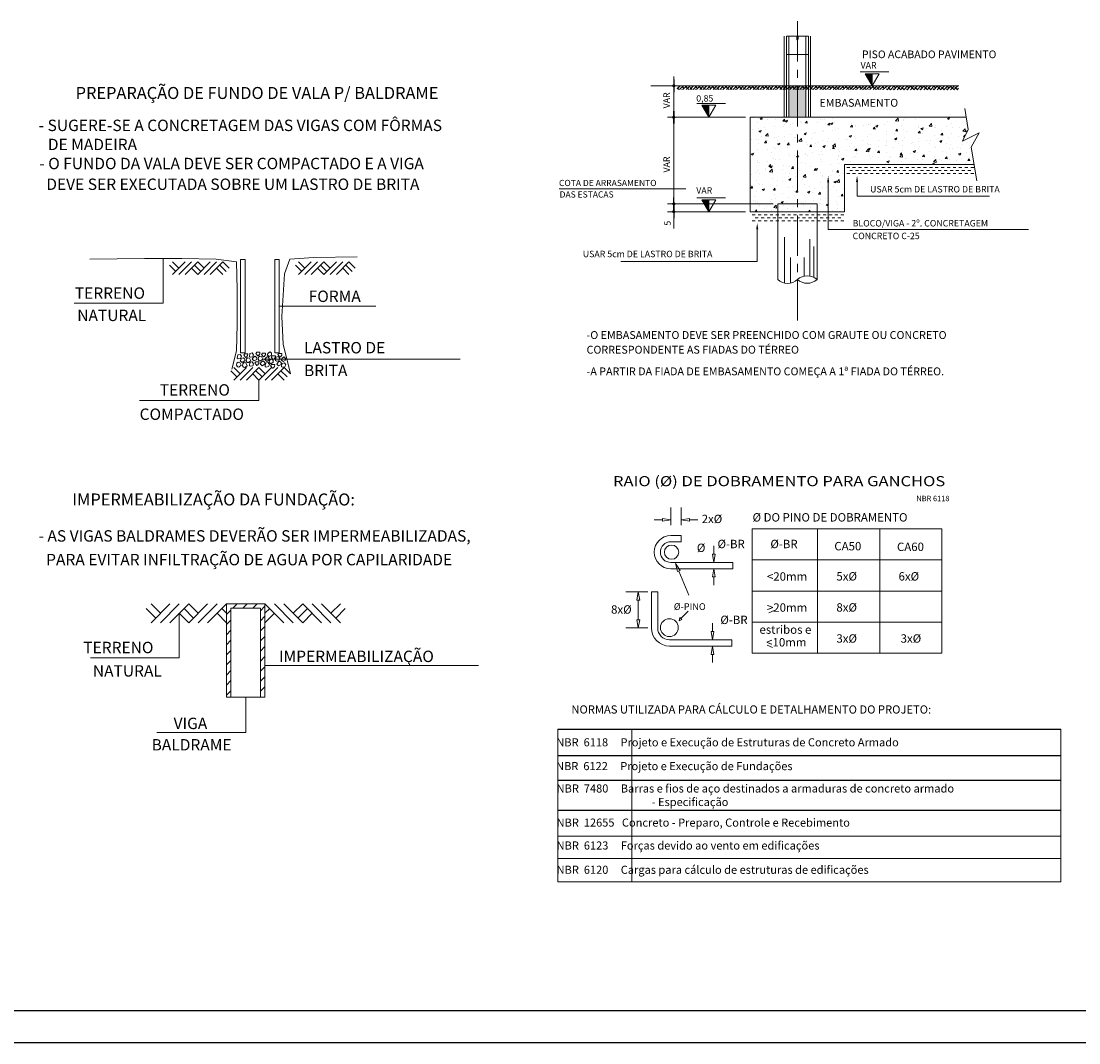
# Model space of a CAD drawing. Units: millimetres. Extents: x 0 to 84.1, y 0 to 59.4.
# Drawn here: x 28.6 to 61.3, y 0 to 31.6 of the extents above; entities that cross this region are included whole.
import ezdxf
from ezdxf.enums import TextEntityAlignment as Align

# ---------------------------------------------------------------- set-up
doc = ezdxf.new("R2010")
doc.units = ezdxf.units.MM
for name, pattern in [('CENTER', [2, 1.25, -0.25, 0.25, -0.25]), ('CONTINUO', [0]), ('CYPELINEA', [0]), ('Dashed', [0.75, 0.5, -0.25]), ('HIDDEN2', [4.7625, 3.175, -1.5875])]:
    doc.linetypes.add(name, pattern=pattern)
for name, color, linetype in [('1838 - 01_DET_ALV LAJE', 6, 'Dashed'), ('3_TEXTO', 3, 'Continuous'), ('8', 4, 'Continuous'), ('CATXT1', 4, 'CYPELINEA'), ('CIRCEX', 2, 'Continuous'), ('COTA', 1, 'CONTINUO'), ('COTA-VIG', 7, 'Continuous'), ('EIXO', 8, 'Continuous'), ('ESTACA-DETALHE', 7, 'Continuous'), ('F-AUX', 2, 'Continuous'), ('HACH', 8, 'Continuous'), ('NOTAS', 4, 'Continuous'), ('Simbologia', 2, 'Continuous'), ('TEXTO', 2, 'Continuous'), ('VHW_cota', 1, 'Continuous')]:
    doc.layers.add(name, color=color, linetype=linetype)
doc.layers.add('Cotas', color=7, linetype='Continuous', lineweight=5)
doc.layers.add('LC-Cotas', color=10, linetype='Continuous', lineweight=5)
doc.styles.add('Arial', font='arial.ttf')
doc.styles.add('ROMAND', font='romand')
doc.styles.add('ROMANS', font='romans.shx', dxfattribs={"width": 1.5, "oblique": 15})
doc.styles.add('STYLE8', font='Sasb____.pfb', dxfattribs={"width": 1.2})
pattern_1 = [(0, (0, 0), (0, 6.985), [5.08, -1.905]), (90, (0, 0), (-6.985, 4e-16), [5.08, -1.905])]
pattern_2 = [(50, (230.96067, -104.4257), (0.6971769, -0.0609951), [0.0729, -0.8019]), (355, (230.9607, -104.4257), (-0.1348663, 0.7311308), [0.05832, -0.64152]), (100.4514, (231.01877, -104.4308), (0.5623111, 0.6701352), [0.0619555, -0.6815101]), (46.1842, (230.9607, -104.2313), (1.0373583, -0.1608845), [0.10935, -1.20285]), (96.6356, (231.0471, -104.2447), (0.908492, 0.9468426), [0.092933, -1.022265]), (351.1842, (230.9607, -104.2313), (0.9084914, 0.9468433), [0.08748, -0.96228]), (21, (231.05787, -104.2799), (0.5801937, -0.3913456), [0.0729, -0.8019]), (326, (231.0579, -104.2799), (0.2365025, 0.7048458), [0.05832, -0.64152]), (71.4514, (231.1062, -104.3125), (0.8166964, 0.3134996), [0.0619555, -0.6815101]), (37.5, (230.96067, -104.4257), (0.01181938, 0.32357283), [0, -0.633744, 0, -0.65124, 0, -0.64395]), (7.5, (230.96067, -104.4257), (0.2557036, 0.3833682), [0, -0.371304, 0, -0.619164, 0, -0.24543]), (327.5, (230.7439, -104.4257), (0.5188754, -0.02192334), [0, -0.243, 0, -0.75816, 0, -1.00602]), (317.5, (230.6467, -104.4257), (0.566857, 0.097302), [0, -0.3159, 0, -0.503496, 0, -0.71442])]

# ---------------------------------------------------------------- blocks, each defined once
blk = doc.blocks.new('COTA')
blk.add_line((2, 0), (-2, 0))
at = {"const_width": 0.5}
blk.add_lwpolyline([(-0.25, 0, 1), (0.25, 0, 1)], format="xyb", close=True, dxfattribs=at)

msp = doc.modelspace()

# ---------------------------------------------------------------- hatches: boundary and pattern name
at = {"layer": '1838 - 01_DET_ALV LAJE'}
h = msp.add_hatch(dxfattribs=at)
h.set_pattern_fill('ANGLE', color=43)
h.set_pattern_definition(pattern_1)
h.paths.add_polyline_path([(32.9636, 29.8694), (32.4136, 29.8694), (32.4136, 28.9094), (32.5636, 28.9094), (32.5636, 29.0494), (32.9636, 29.0494), (32.9636, 29.0694, -0.4142136), (32.7136, 29.3194, -0.4142136), (32.9636, 29.5694)])
h.paths.add_polyline_path([(33.5136, 29.8694), (32.9636, 29.8694), (32.9636, 29.5694, -0.4142136), (33.2136, 29.3194, -0.4142136), (32.9636, 29.0694), (32.9636, 29.0494), (33.3636, 29.0494), (33.3636, 28.9094), (33.5136, 28.9094)])
h.paths.add_polyline_path([(33.5136, 28.9094), (33.3636, 28.9094), (33.3636, 28.7694), (33.5136, 28.7694)])
h.paths.add_polyline_path([(32.5636, 28.9094), (32.4136, 28.9094), (32.4136, 28.7694), (32.5636, 28.7694)])
h = msp.add_hatch(dxfattribs=at)
h.set_pattern_fill('ANGLE', color=43)
h.set_pattern_definition(pattern_1)
h.paths.add_polyline_path([(33.5136, 29.8694), (32.9636, 29.8694), (32.9636, 29.5694, -0.4142136), (33.2136, 29.3194, -0.4142136), (32.9636, 29.0694), (32.9636, 29.0494), (33.3636, 29.0494), (33.3636, 28.9094), (33.5136, 28.9094)])
h.paths.add_polyline_path([(32.9636, 29.8694), (32.4136, 29.8694), (32.4136, 28.9094), (32.5636, 28.9094), (32.5636, 29.0494), (32.9636, 29.0494), (32.9636, 29.0694, -0.4142136), (32.7136, 29.3194, -0.4142136), (32.9636, 29.5694)])
h.paths.add_polyline_path([(32.5636, 28.9094), (32.4136, 28.9094), (32.4136, 28.7694), (32.5636, 28.7694)])
h.paths.add_polyline_path([(33.5136, 28.9094), (33.3636, 28.9094), (33.3636, 28.7694), (33.5136, 28.7694)])
h = msp.add_hatch(dxfattribs=at)
h.set_pattern_fill('ANGLE', color=43)
h.set_pattern_definition(pattern_1)
h.paths.add_polyline_path([(43.2136, 29.8694), (42.6636, 29.8694), (42.6636, 29.5694, -0.4142136), (42.9136, 29.3194, -0.4142136), (42.6636, 29.0694), (42.6636, 29.0494), (42.9636, 29.0494), (42.9636, 28.9094), (43.2136, 28.9094)])
h.paths.add_polyline_path([(42.6636, 29.8694), (42.1136, 29.8694), (42.1136, 28.9094), (42.3636, 28.9094), (42.3636, 29.0494), (42.6636, 29.0494), (42.6636, 29.0694, -0.4142136), (42.4136, 29.3194, -0.4142136), (42.6636, 29.5694)])
h.paths.add_polyline_path([(42.3636, 28.9094), (42.1136, 28.9094), (42.1136, 28.7694), (42.3636, 28.7694)])
h.paths.add_polyline_path([(43.2136, 28.9094), (42.9636, 28.9094), (42.9636, 28.7694), (43.2136, 28.7694)])
h = msp.add_hatch(dxfattribs=at)
h.set_pattern_fill('ANGLE', color=43)
h.set_pattern_definition(pattern_1)
h.paths.add_polyline_path([(43.2136, 29.8694), (42.6636, 29.8694), (42.6636, 29.5694, -0.4142136), (42.9136, 29.3194, -0.4142136), (42.6636, 29.0694), (42.6636, 29.0494), (42.9636, 29.0494), (42.9636, 28.9094), (43.2136, 28.9094)])
h.paths.add_polyline_path([(42.6636, 29.8694), (42.1136, 29.8694), (42.1136, 28.9094), (42.3636, 28.9094), (42.3636, 29.0494), (42.6636, 29.0494), (42.6636, 29.0694, -0.4142136), (42.4136, 29.3194, -0.4142136), (42.6636, 29.5694)])
h.paths.add_polyline_path([(42.3636, 28.9094), (42.1136, 28.9094), (42.1136, 28.7694), (42.3636, 28.7694)])
h.paths.add_polyline_path([(43.2136, 28.9094), (42.9636, 28.9094), (42.9636, 28.7694), (43.2136, 28.7694)])
at = {"layer": 'COTA-VIG', "lineweight": 5}
h = msp.add_hatch(dxfattribs=at)
h.set_pattern_fill('ANSI31', color=253, scale=1.760616, style=0)
h.set_pattern_definition([(45, (-253.01557, 17.5316), (-0.15561794, 0.15561794), [])])
h.paths.add_polyline_path([(36.1223, 13.5587), (34.9326, 13.5587), (34.9326, 10.6758), (35.0699, 10.6758), (35.0699, 13.4214), (35.9851, 13.4214), (35.9851, 10.6758), (36.1223, 10.6758)])
at = {"layer": 'ESTACA-DETALHE', "lineweight": 5}
for points in [[(54.8718, 29.93), (54.658, 29.93), (54.8718, 29.5598)], [(49.8263, 28.958), (49.6125, 28.958), (49.8263, 28.5878)], [(49.8263, 26.042), (49.6125, 26.042), (49.8263, 25.6718)]]:
    msp.add_hatch(color=1, dxfattribs=at).paths.add_polyline_path(points)
at = {"layer": 'HACH', "lineweight": 5}
h = msp.add_hatch(dxfattribs=at)
h.set_pattern_fill('ANSI38', color=256, scale=0.5832, style=0)
h.set_pattern_definition([(45, (12.67586, 18.656316), (-0.05154808, 0.05154808), []), (135, (12.67586, 18.656316), (-0.15464425, 0.05154808), [0.18225, -0.10935])])
h.paths.add_polyline_path([(48.8502, 29.5598), (55.3139, 29.5598), (55.3139, 29.4432), (48.8502, 29.4432)])
h = msp.add_hatch(dxfattribs=at)
h.set_pattern_fill('ANSI38', color=256, scale=0.5832, style=0)
h.set_pattern_definition([(45, (230.96067, -104.42569), (-0.051548084, 0.051548084), []), (135, (230.96067, -104.42569), (-0.154644253, 0.051548084), [0.18225, -0.10935])])
h.paths.add_polyline_path([(55.3169, 29.5598), (55.3169, 29.4407), (57.5418, 29.4407), (57.5418, 29.5598)])
h = msp.add_hatch(dxfattribs=at)
h.set_pattern_fill('AR-CONC', color=256, scale=0.0972, style=0)
h.set_pattern_definition(pattern_2)
h.paths.add_polyline_path([(54.0225, 28.5878), (52.5645, 28.5878), (52.5645, 25.9148), (53.172, 25.9148), (53.172, 25.6718), (54.0225, 25.6718), (54.0225, 27.1298), (58.021, 27.1298), (57.9313, 27.6696), (58.1769, 28.1106), (57.6605, 27.853), (57.8409, 28.2132), (57.7786, 28.5878)])
h.paths.add_polyline_path([(51.1065, 25.6718), (51.957, 25.6718), (51.957, 25.9148), (52.5645, 25.9148), (52.5645, 28.5878), (51.1065, 28.5878)])
h = msp.add_hatch(dxfattribs=at)
h.set_pattern_fill('AR-CONC', color=256, scale=0.0972, style=0)
h.set_pattern_definition(pattern_2)
h.paths.add_polyline_path([(53.172, 25.6718), (53.172, 25.9148), (52.5645, 25.9148), (52.5645, 25.6718)])
h.paths.add_polyline_path([(51.957, 25.9148), (51.957, 25.6718), (52.5645, 25.6718), (52.5645, 25.9148)])
at = {"layer": 'LC-Cotas', "lineweight": 5, "true_color": 0x707070}
h = msp.add_hatch(dxfattribs=at)
h.set_pattern_fill('AR-SAND', color=8, scale=0.000324)
h.set_pattern_definition([(37.5, (-6281.82114, -1571.088872), (-0.00051841014, 0.01585698889), [0, -0.012508992, 0, -0.01399032, 0, -0.0133731]), (7.5, (-6281.82114, -1571.088872), (0.014564554374, 0.02322513326), [0, -0.006748272, 0, -0.011274552, 0, -0.00432054]), (327.5, (-6281.831263, -1571.088872), (0.025628152796, 4.6564784e-05), [0, -0.0041148, 0, -0.01481328, 0, -0.01933956]), (317.5, (-6281.831263, -1571.088872), (0.02473922906, 0.00722291007), [0, -0.0020574, 0, -0.009710928, 0, -0.01110996])])
h.paths.add_polyline_path([(52.5645, 29.5598), (52.3021, 29.5598), (52.3021, 28.5878), (52.5645, 28.5878)])
h.paths.add_polyline_path([(52.8269, 29.5598), (52.5645, 29.5598), (52.5645, 28.5878), (52.8269, 28.5878)])

# ---------------------------------------------------------------- linework, layer by layer
at = {"lineweight": 5}
for p, q in [((52.1563, 31.0984), (52.1563, 28.5878)), ((52.9727, 31.0984), (52.9727, 28.5878)), ((51.957, 25.6718), (51.957, 23.5775)), ((53.172, 25.6718), (53.172, 23.5775))]:
    msp.add_line(p, q, dxfattribs=at)
at = {"color": 8, "lineweight": 5}
for p, q in [((52.2243, 31.0984), (52.5454, 31.0984)), ((52.5454, 31.0984), (52.5454, 30.9829)), ((52.5908, 31.0984), (52.9047, 31.0984)), ((52.5908, 30.9961), (52.5908, 31.0984)), ((52.5454, 30.9829), (52.5908, 30.9961)), ((54.0868, 27.033), (54.1779, 27.033)), ((54.0868, 26.8507), (54.1779, 26.8507)), ((54.1779, 26.9418), (54.269, 26.9418)), ((54.269, 27.033), (54.3602, 27.033)), ((54.269, 26.8507), (54.3602, 26.8507)), ((54.3602, 26.9418), (54.4513, 26.9418)), ((54.4513, 27.033), (54.5424, 27.033)), ((54.4513, 26.8507), (54.5424, 26.8507)), ((54.5424, 26.9418), (54.6335, 26.9418)), ((54.6335, 27.033), (54.7247, 27.033)), ((54.6335, 26.8507), (54.7247, 26.8507)), ((54.7247, 26.9418), (54.8158, 26.9418)), ((54.8158, 27.033), (54.9069, 27.033)), ((54.8158, 26.8507), (54.9069, 26.8507)), ((54.9069, 26.9418), (54.998, 26.9418)), ((54.998, 27.033), (55.0892, 27.033)), ((54.998, 26.8507), (55.0892, 26.8507)), ((55.0892, 26.9418), (55.1803, 26.9418)), ((55.1803, 27.033), (55.2714, 27.033)), ((55.1803, 26.8507), (55.2714, 26.8507)), ((55.2714, 26.9418), (55.3625, 26.9418)), ((55.3625, 27.033), (55.4537, 27.033)), ((55.3625, 26.8507), (55.4537, 26.8507)), ((55.4758, 26.9418), (55.5466, 26.9418)), ((55.5466, 27.033), (55.6377, 27.033)), ((55.5466, 26.8507), (55.6377, 26.8507)), ((55.6377, 26.9418), (55.7288, 26.9418)), ((55.7288, 27.033), (55.82, 27.033)), ((55.7288, 26.8507), (55.82, 26.8507)), ((55.82, 26.9418), (55.9111, 26.9418)), ((55.9111, 27.033), (56.0022, 27.033)), ((55.9111, 26.8507), (56.0022, 26.8507)), ((56.0022, 26.9418), (56.0933, 26.9418)), ((56.0933, 27.033), (56.1845, 27.033)), ((56.0933, 26.8507), (56.1845, 26.8507)), ((56.1845, 26.9418), (56.2756, 26.9418)), ((56.2756, 27.033), (56.3667, 27.033)), ((56.2756, 26.8507), (56.3667, 26.8507)), ((56.3667, 26.9418), (56.4578, 26.9418)), ((56.4578, 27.033), (56.549, 27.033)), ((56.4578, 26.8507), (56.549, 26.8507)), ((56.549, 26.9418), (56.6401, 26.9418)), ((56.6401, 27.033), (56.7312, 27.033)), ((56.6401, 26.8507), (56.7312, 26.8507)), ((56.7312, 26.9418), (56.8223, 26.9418)), ((56.8223, 27.033), (56.9135, 27.033)), ((56.8223, 26.8507), (56.9135, 26.8507)), ((56.9135, 26.9418), (57.0046, 26.9418)), ((57.0046, 27.033), (57.0957, 27.033)), ((57.0046, 26.8507), (57.0957, 26.8507)), ((57.0957, 26.9418), (57.1868, 26.9418)), ((57.1868, 27.033), (57.278, 27.033)), ((57.1868, 26.8507), (57.278, 26.8507)), ((57.278, 26.9418), (57.3691, 26.9418)), ((57.3691, 27.033), (57.4602, 27.033)), ((57.3691, 26.8507), (57.4602, 26.8507)), ((57.4602, 26.9418), (57.5513, 26.9418)), ((57.5513, 27.033), (57.6425, 27.033)), ((57.5513, 26.8507), (57.6425, 26.8507)), ((57.6425, 26.9418), (57.7336, 26.9418)), ((57.7336, 27.033), (57.8247, 27.033)), ((57.7336, 26.8507), (57.8247, 26.8507)), ((57.8247, 26.9418), (57.9158, 26.9418)), ((57.9158, 27.033), (58.007, 27.033)), ((57.9158, 26.8507), (58.007, 26.8507)), ((51.1708, 25.575), (51.2619, 25.575)), ((51.2619, 25.4838), (51.353, 25.4838)), ((51.353, 25.575), (51.4442, 25.575)), ((51.4442, 25.4838), (51.5353, 25.4838)), ((51.5353, 25.575), (51.6264, 25.575)), ((51.6264, 25.4838), (51.7175, 25.4838)), ((51.7175, 25.575), (51.8087, 25.575)), ((51.8087, 25.4838), (51.8998, 25.4838)), ((51.8998, 25.575), (51.9909, 25.575)), ((51.9909, 25.4838), (52.082, 25.4838)), ((52.082, 25.575), (52.1732, 25.575)), ((52.1732, 25.4838), (52.2643, 25.4838)), ((52.2643, 25.575), (52.3554, 25.575)), ((52.3554, 25.4838), (52.4465, 25.4838)), ((52.4465, 25.575), (52.5377, 25.575)), ((52.5598, 25.4838), (52.6306, 25.4838)), ((52.6306, 25.575), (52.7217, 25.575)), ((52.7217, 25.4838), (52.8128, 25.4838)), ((52.8128, 25.575), (52.904, 25.575)), ((52.904, 25.4838), (52.9951, 25.4838)), ((52.9951, 25.575), (53.0862, 25.575)), ((53.0862, 25.4838), (53.1773, 25.4838)), ((53.1773, 25.575), (53.2685, 25.575)), ((53.2685, 25.4838), (53.3596, 25.4838)), ((53.3596, 25.575), (53.4507, 25.575)), ((53.4507, 25.4838), (53.5418, 25.4838)), ((53.5418, 25.575), (53.633, 25.575)), ((53.633, 25.4838), (53.7241, 25.4838)), ((53.7241, 25.575), (53.8152, 25.575)), ((53.8152, 25.4838), (53.9063, 25.4838)), ((53.9063, 25.575), (53.9975, 25.575)), ((51.1708, 25.3927), (51.2619, 25.3927)), ((51.353, 25.3927), (51.4442, 25.3927)), ((51.5353, 25.3927), (51.6264, 25.3927)), ((51.7175, 25.3927), (51.8087, 25.3927)), ((51.8998, 25.3927), (51.9909, 25.3927)), ((52.082, 25.3927), (52.1732, 25.3927)), ((52.2643, 25.3927), (52.3554, 25.3927)), ((52.4465, 25.3927), (52.5377, 25.3927)), ((52.6306, 25.3927), (52.7217, 25.3927)), ((52.8128, 25.3927), (52.904, 25.3927)), ((52.9951, 25.3927), (53.0862, 25.3927)), ((53.1773, 25.3927), (53.2685, 25.3927)), ((53.3596, 25.3927), (53.4507, 25.3927)), ((53.5418, 25.3927), (53.633, 25.3927)), ((53.7241, 25.3927), (53.8152, 25.3927)), ((53.9063, 25.3927), (53.9975, 25.3927)), ((52.1629, 23.4672), (52.1629, 24.8846)), ((52.9484, 24.8218), (52.9484, 23.686)), ((53.0741, 23.6441), (53.0741, 24.6021)), ((52.3514, 24.2568), (52.3514, 23.4656)), ((52.7764, 24.2568), (52.7764, 23.6838))]:
    msp.add_line(p, q, dxfattribs=at)
at = {"color": 1, "lineweight": 5}
msp.add_line((57.5483, 29.5598), (48.0392, 29.5598), dxfattribs=at)
at = {"color": 0, "lineweight": 5}
for p, q in [((51.1065, 25.6718), (51.1065, 28.5878)), ((54.0225, 28.5878), (51.1065, 28.5878)), ((54.0225, 25.6718), (54.0225, 27.1298)), ((54.0225, 25.6718), (51.1065, 25.6718))]:
    msp.add_line(p, q, dxfattribs=at)
at = {"linetype": 'HIDDEN2', "lineweight": 5}
for p, q in [((51.957, 25.6718), (51.957, 25.9148)), ((53.172, 25.9148), (51.957, 25.9148)), ((53.172, 25.6718), (53.172, 25.9148))]:
    msp.add_line(p, q, dxfattribs=at)
at = {"lineweight": 5}
for centre, radius, start, end in [((52.2608, 23.897), 0.4408, 226.44795, 313.55205), ((52.8683, 23.2361), 0.457, 48.33939, 131.66061), ((52.8683, 23.9189), 0.457, 228.33939, 311.66061)]:
    msp.add_arc(centre, radius, start, end, dxfattribs=at)
at = {"layer": '3_TEXTO', "lineweight": 5}
for p, q in [((51.8455, 13.3553), (51.6791, 13.281)), ((51.7934, 12.2083), (51.6249, 12.2835))]:
    msp.add_line(p, q, dxfattribs=at)
at = {"layer": '8', "linetype": 'Continuous'}
msp.add_line((2.5, 1), (83.1, 1), dxfattribs=at)
at = {"layer": 'CIRCEX', "color": 3}
for p, q in [((45.1629, 9.684), (60.6996, 9.684)), ((45.1618, 8.8786), (60.6985, 8.8786)), ((45.1629, 8.114), (60.6996, 8.114)), ((45.1629, 7.1828), (60.6996, 7.1828))]:
    msp.add_line(p, q, dxfattribs=at)
at = {"layer": 'CIRCEX', "color": 3, "lineweight": 5}
for p, q in [((45.1629, 4.9781), (45.1629, 9.684)), ((47.4518, 4.9781), (47.4518, 9.684)), ((60.6996, 4.9781), (60.6996, 9.684)), ((45.1629, 6.3788), (60.6996, 6.3788)), ((45.1629, 5.6982), (60.6996, 5.6982)), ((45.1629, 4.9781), (60.6996, 4.9781))]:
    msp.add_line(p, q, dxfattribs=at)
at = {"layer": 'COTA', "lineweight": 5}
for p, q in [((48.7459, 28.685), (48.7459, 29.8514)), ((48.7722, 29.5598), (49.0032, 29.5598)), ((50.9607, 28.5878), (48.5515, 28.5878)), ((50.9607, 28.5878), (48.5515, 28.5878)), ((48.7459, 26.012), (48.7459, 28.4906)), ((51.8112, 25.9148), (48.5515, 25.9148)), ((51.4224, 25.9148), (48.5515, 25.9148)), ((48.7459, 26.012), (48.7459, 26.1092)), ((50.9607, 25.6718), (48.5515, 25.6718)), ((48.7459, 25.5746), (48.7459, 25.1534))]:
    msp.add_line(p, q, dxfattribs=at)
at = {"layer": 'COTA-VIG', "color": 3, "lineweight": 5}
for p, q in [((30.7156, 24.2014), (32.4012, 24.2218)), ((32.4012, 24.2218), (33.5588, 24.2218)), ((33.5588, 24.2218), (34.6147, 24.2014)), ((34.6147, 24.2014), (35.2442, 24.1203)), ((36.7268, 23.7547), (36.8893, 24.2014)), ((36.8893, 24.2014), (37.6203, 24.2624)), ((37.6203, 24.2624), (38.9661, 24.2779)), ((35.2442, 24.1203), (35.2646, 23.2673)), ((36.6454, 22.4346), (36.7268, 23.7547)), ((35.2646, 23.2673), (35.2646, 22.191)), ((36.6862, 21.5817), (36.6454, 22.4346)), ((35.2646, 22.191), (35.2442, 21.3786)), ((36.9082, 20.6634), (36.6862, 21.5817)), ((35.2442, 21.3786), (35.1021, 20.81))]:
    msp.add_line(p, q, dxfattribs=at)
at = {"layer": 'COTA-VIG', "color": 2, "lineweight": 5}
for p, q in [((35.3715, 24.1918), (35.5088, 24.1918)), ((35.3715, 21.3089), (35.3715, 24.1918)), ((35.5088, 24.1918), (35.5088, 21.3089)), ((36.5613, 24.1918), (36.424, 24.1918)), ((36.424, 24.1918), (36.424, 21.3089)), ((36.5613, 21.3089), (36.5613, 24.1918)), ((35.5088, 21.3089), (35.3715, 21.3089)), ((36.424, 21.3089), (36.5613, 21.3089)), ((34.9326, 10.6758), (34.9326, 13.5587)), ((34.9326, 13.5587), (36.1223, 13.5587)), ((36.1223, 13.5587), (36.1223, 10.6758)), ((34.9326, 10.6758), (35.0699, 10.6758)), ((35.9851, 10.6758), (36.1223, 10.6758))]:
    msp.add_line(p, q, dxfattribs=at)
at = {"layer": 'COTA-VIG', "color": 8, "lineweight": 5}
for p, q in [((33.1729, 24.022), (33.367, 23.8279)), ((33.6582, 24.1191), (33.27, 23.7308)), ((33.27, 24.1191), (33.4641, 23.925)), ((33.8523, 24.1191), (33.4641, 23.7308)), ((34.0465, 24.1191), (33.6582, 23.7308)), ((33.8523, 23.925), (34.0465, 23.7308)), ((33.9494, 24.022), (34.1435, 23.8279)), ((34.0465, 24.1191), (34.2406, 23.925)), ((34.4347, 24.1191), (34.0465, 23.7308)), ((34.629, 24.1191), (34.2406, 23.7308)), ((34.8231, 24.1191), (34.4347, 23.7308)), ((34.629, 23.925), (34.8231, 23.7308)), ((34.7261, 24.022), (34.9202, 23.8279)), ((34.8231, 24.1191), (35.0173, 23.925)), ((37.0653, 24.022), (37.2594, 23.8279)), ((37.1623, 24.1191), (37.3565, 23.925)), ((37.5506, 24.1191), (37.1623, 23.7308)), ((37.7447, 24.1191), (37.3565, 23.7308)), ((37.9388, 24.1191), (37.5506, 23.7308)), ((37.7447, 23.925), (37.9388, 23.7308)), ((37.8418, 24.022), (38.0359, 23.8279)), ((38.3271, 24.1191), (37.9388, 23.7308)), ((37.9388, 24.1191), (38.133, 23.925)), ((38.5214, 24.1191), (38.133, 23.7308)), ((38.7155, 24.1191), (38.3271, 23.7308)), ((38.5214, 23.925), (38.7155, 23.7308)), ((38.6184, 24.022), (38.8126, 23.8279)), ((38.7155, 24.1191), (38.9096, 23.925)), ((35.2671, 21.1451), (35.2791, 21.2472)), ((35.2791, 21.2472), (35.3574, 21.2654)), ((35.3574, 21.2654), (35.3994, 21.2052)), ((35.4957, 21.2835), (35.4657, 21.2472)), ((35.4657, 21.2472), (35.5258, 21.1691)), ((35.5499, 21.2835), (35.4957, 21.2835)), ((35.5921, 21.2835), (35.5499, 21.2835)), ((35.586, 21.2292), (35.5921, 21.2835)), ((35.6403, 21.193), (35.6523, 21.2953)), ((35.6523, 21.2953), (35.7306, 21.3135)), ((35.7306, 21.3135), (35.7726, 21.2531)), ((35.7726, 21.2531), (35.7426, 21.187)), ((35.869, 21.3314), (35.8389, 21.2953)), ((35.8389, 21.2953), (35.899, 21.2172)), ((35.9231, 21.3314), (35.869, 21.3314)), ((35.9653, 21.3314), (35.9231, 21.3314)), ((35.9231, 21.229), (35.9592, 21.2772)), ((35.9592, 21.2772), (35.9653, 21.3314)), ((36.0436, 21.3014), (36.0136, 21.2653)), ((36.0136, 21.2653), (36.0736, 21.1871)), ((36.0976, 21.3014), (36.0436, 21.3014)), ((36.1398, 21.3014), (36.0976, 21.3014)), ((36.0976, 21.1989), (36.1339, 21.2472)), ((36.1339, 21.2472), (36.1398, 21.3014)), ((36.2299, 21.316), (36.1877, 21.2497)), ((36.1877, 21.2497), (36.2477, 21.1956)), ((36.2778, 21.3461), (36.2299, 21.316)), ((36.2477, 21.1956), (36.326, 21.2435)), ((36.326, 21.2978), (36.2778, 21.3461)), ((36.326, 21.2435), (36.326, 21.2978)), ((36.5504, 21.2928), (36.5203, 21.2567)), ((36.5203, 21.2567), (36.5804, 21.1786)), ((36.6043, 21.2928), (36.5504, 21.2928)), ((36.6465, 21.2928), (36.6043, 21.2928)), ((36.6043, 21.1904), (36.6406, 21.2386)), ((36.6406, 21.2386), (36.6465, 21.2928)), ((35.2564, 20.9889), (35.2442, 20.9289)), ((35.2442, 20.9289), (35.2743, 20.8806)), ((35.2925, 21.025), (35.2564, 20.9889)), ((35.2971, 21.1269), (35.2671, 21.1451)), ((35.3468, 21.0129), (35.2925, 21.025)), ((35.3694, 21.1389), (35.2971, 21.1269)), ((35.3168, 20.8745), (35.3888, 20.9289)), ((35.3888, 20.9289), (35.3468, 21.0129)), ((35.3994, 21.133), (35.3574, 21.0669)), ((35.3574, 21.0669), (35.4174, 21.0125)), ((35.3994, 21.2052), (35.3694, 21.1389)), ((35.4475, 21.163), (35.3994, 21.133)), ((35.4174, 21.0125), (35.4957, 21.0606)), ((35.4419, 20.9759), (35.4298, 20.9158)), ((35.4298, 20.9158), (35.4598, 20.8675)), ((35.478, 21.012), (35.4419, 20.9759)), ((35.4957, 21.1148), (35.4475, 21.163)), ((35.5324, 20.9998), (35.478, 21.012)), ((35.4957, 21.0606), (35.4957, 21.1148)), ((35.5023, 20.8615), (35.5744, 20.9158)), ((35.5258, 21.1691), (35.5499, 21.1809)), ((35.5744, 20.9158), (35.5324, 20.9998)), ((35.5499, 21.1269), (35.5377, 21.0669)), ((35.5377, 21.0669), (35.5678, 21.0186)), ((35.5499, 21.1809), (35.586, 21.2292)), ((35.586, 21.163), (35.5499, 21.1269)), ((35.5678, 21.0186), (35.6103, 21.0125)), ((35.6403, 21.1509), (35.586, 21.163)), ((35.6103, 21.0125), (35.6823, 21.0669)), ((35.6704, 21.1748), (35.6403, 21.193)), ((35.6823, 21.0669), (35.6403, 21.1509)), ((35.6403, 20.9163), (35.6523, 21.0186)), ((35.6704, 20.8981), (35.6403, 20.9163)), ((35.6523, 21.0186), (35.7306, 21.0368)), ((35.7426, 21.187), (35.6704, 21.1748)), ((35.7426, 20.9103), (35.6704, 20.8981)), ((35.7726, 21.1809), (35.7306, 21.1148)), ((35.7306, 21.1148), (35.7907, 21.0606)), ((35.7306, 21.0368), (35.7726, 20.9764)), ((35.7726, 20.9764), (35.7426, 20.9103)), ((35.8207, 21.2109), (35.7726, 21.1809)), ((35.7907, 21.0606), (35.869, 21.1087)), ((35.8389, 21.0365), (35.8089, 21.0004)), ((35.8089, 21.0004), (35.869, 20.9222)), ((35.869, 21.1627), (35.8207, 21.2109)), ((35.8931, 21.0365), (35.8389, 21.0365)), ((35.869, 21.1087), (35.869, 21.1627)), ((35.869, 20.9222), (35.8931, 20.934)), ((35.9353, 21.0365), (35.8931, 21.0365)), ((35.8931, 20.934), (35.9292, 20.9823)), ((35.899, 21.2172), (35.9231, 21.229)), ((35.9231, 21.1748), (35.911, 21.1148)), ((35.911, 21.1148), (35.941, 21.0665)), ((35.9592, 21.2109), (35.9231, 21.1748)), ((35.9292, 20.9823), (35.9353, 21.0365)), ((35.941, 21.0665), (35.9835, 21.0606)), ((36.0136, 21.1989), (35.9592, 21.2109)), ((36.0196, 21.0368), (35.9775, 20.9705)), ((35.9775, 20.9705), (36.0375, 20.9163)), ((35.9835, 21.0606), (36.0556, 21.1148)), ((36.0556, 21.1148), (36.0136, 21.1989)), ((36.0675, 21.0669), (36.0196, 21.0368)), ((36.0375, 20.9163), (36.1158, 20.9642)), ((36.1158, 21.0186), (36.0675, 21.0669)), ((36.0736, 21.1871), (36.0976, 21.1989)), ((36.158, 21.1691), (36.1158, 21.103)), ((36.1158, 21.103), (36.1759, 21.0488)), ((36.1158, 20.9642), (36.1158, 21.0186)), ((36.1276, 20.8922), (36.1398, 20.9943)), ((36.1398, 20.9943), (36.2181, 21.0125)), ((36.2059, 21.1991), (36.158, 21.1691)), ((36.1759, 21.0488), (36.2542, 21.0969)), ((36.2542, 21.1509), (36.2059, 21.1991)), ((36.2181, 21.0125), (36.2602, 20.9523)), ((36.2602, 20.9523), (36.2302, 20.886)), ((36.2817, 21.0944), (36.2395, 21.0281)), ((36.2395, 21.0281), (36.2996, 20.9739)), ((36.2542, 21.0969), (36.2542, 21.1509)), ((36.3296, 21.1244), (36.2817, 21.0944)), ((36.3278, 20.9496), (36.2978, 20.9133)), ((36.2978, 20.9133), (36.3578, 20.8352)), ((36.2996, 20.9739), (36.3779, 21.0218)), ((36.348, 21.2202), (36.318, 21.1839)), ((36.318, 21.1839), (36.378, 21.1058)), ((36.382, 20.9496), (36.3278, 20.9496)), ((36.3779, 21.0761), (36.3296, 21.1244)), ((36.4022, 21.2202), (36.348, 21.2202)), ((36.3779, 21.0218), (36.3779, 21.0761)), ((36.378, 21.1058), (36.4022, 21.1176)), ((36.4242, 20.9496), (36.382, 20.9496)), ((36.4444, 21.2202), (36.4022, 21.2202)), ((36.4022, 21.1176), (36.4383, 21.1659)), ((36.4181, 20.8953), (36.4242, 20.9496)), ((36.4383, 21.1659), (36.4444, 21.2202)), ((36.4501, 21.0765), (36.4622, 21.1786)), ((36.4801, 21.0583), (36.4501, 21.0765)), ((36.4622, 21.1786), (36.5405, 21.1968)), ((36.5527, 21.0702), (36.4801, 21.0583)), ((36.5264, 21.0282), (36.4842, 20.9619)), ((36.4842, 20.9619), (36.5443, 20.9078)), ((36.5743, 21.0583), (36.5264, 21.0282)), ((36.5405, 21.1968), (36.5827, 21.1366)), ((36.5443, 20.9078), (36.6226, 20.9557)), ((36.5827, 21.1366), (36.5527, 21.0702)), ((36.6226, 21.01), (36.5743, 21.0583)), ((36.5804, 21.1786), (36.6043, 21.1904)), ((36.6648, 21.1605), (36.6226, 21.0944)), ((36.6226, 21.0944), (36.6826, 21.0402)), ((36.6226, 20.9557), (36.6226, 21.01)), ((36.6344, 20.8836), (36.6465, 20.9857)), ((36.6465, 20.9857), (36.7248, 21.0039)), ((36.7127, 21.1905), (36.6648, 21.1605)), ((36.6826, 21.0402), (36.7609, 21.0883)), ((36.7609, 21.1423), (36.7127, 21.1905)), ((36.7248, 21.0039), (36.767, 20.9437)), ((36.767, 20.9437), (36.737, 20.8774)), ((36.7609, 21.0883), (36.7609, 21.1423)), ((35.0639, 20.7605), (35.258, 20.5664)), ((35.1609, 20.8575), (35.3551, 20.6634)), ((35.5492, 20.8575), (35.1609, 20.4693)), ((35.2743, 20.8806), (35.3168, 20.8745)), ((35.7433, 20.8575), (35.3551, 20.4693)), ((35.4598, 20.8675), (35.5023, 20.8615)), ((35.9374, 20.8575), (35.5492, 20.4693)), ((35.7433, 20.6634), (35.9374, 20.4693)), ((35.8404, 20.7605), (36.0345, 20.5664)), ((36.3257, 20.8575), (35.9374, 20.4693)), ((35.9374, 20.8575), (36.1315, 20.6634)), ((36.1576, 20.874), (36.1276, 20.8922)), ((36.52, 20.8575), (36.1315, 20.4693)), ((36.2302, 20.886), (36.1576, 20.874)), ((36.7141, 20.8575), (36.3257, 20.4693)), ((36.3578, 20.8352), (36.382, 20.847)), ((36.382, 20.847), (36.4181, 20.8953)), ((36.52, 20.6634), (36.7141, 20.4693)), ((36.617, 20.7605), (36.8111, 20.5664)), ((36.6644, 20.8654), (36.6344, 20.8836)), ((36.737, 20.8774), (36.6644, 20.8654)), ((36.7141, 20.8575), (36.9082, 20.6634)), ((32.4572, 13.413), (32.7484, 13.122)), ((32.6027, 13.5587), (32.8941, 13.2675)), ((33.1851, 13.5587), (32.6027, 12.9763)), ((33.4765, 13.5587), (32.8941, 12.9763)), ((33.7675, 13.5587), (33.1851, 12.9763)), ((33.622, 13.413), (33.9132, 13.122)), ((34.3499, 13.5587), (33.7675, 12.9763)), ((33.7675, 13.5587), (34.0588, 13.2675)), ((34.6414, 13.5587), (34.0588, 12.9763)), ((34.9326, 13.5587), (34.3499, 12.9763)), ((34.7871, 13.413), (34.9326, 13.2675)), ((36.1223, 13.5587), (36.7051, 12.9763)), ((36.2678, 13.413), (36.1223, 13.2675)), ((36.4135, 13.5587), (36.9961, 12.9763)), ((36.7051, 13.5587), (37.2874, 12.9763)), ((37.2874, 13.5587), (36.9961, 13.2675)), ((37.4329, 13.413), (37.1417, 13.122)), ((37.2874, 13.5587), (37.8698, 12.9763)), ((37.5784, 13.5587), (38.1608, 12.9763)), ((37.8698, 13.5587), (38.4522, 12.9763)), ((38.4522, 13.5587), (38.1608, 13.2675)), ((38.5977, 13.413), (38.3065, 13.122)), ((33.4765, 13.2675), (33.7675, 12.9763)), ((34.6414, 13.2675), (34.9326, 12.9763)), ((36.4135, 13.2675), (36.1223, 12.9763)), ((37.5784, 13.2675), (37.2874, 12.9763))]:
    msp.add_line(p, q, dxfattribs=at)
at = {"layer": 'Cotas', "linetype": 'Continuous', "lineweight": 5, "ltscale": 0.5}
for p, q in [((52.2243, 31.0984), (52.2243, 29.5598)), ((52.3021, 31.0984), (52.3021, 29.5598)), ((52.8269, 31.0984), (52.8269, 29.5598)), ((52.9047, 31.0984), (52.9047, 29.5598)), ((52.2243, 30.5318), (52.9047, 30.5318)), ((52.2923, 30.5318), (52.8367, 30.5318)), ((52.2243, 29.5598), (52.2243, 28.5878)), ((52.2243, 29.5598), (52.9047, 29.5598)), ((52.3021, 29.5598), (52.3021, 28.5878)), ((52.8269, 29.5598), (52.8269, 28.5878)), ((52.9047, 29.5598), (52.9047, 29.3654)), ((52.9047, 29.5598), (52.9047, 28.5878)), ((52.9047, 29.3654), (52.9047, 29.5598)), ((52.2243, 29.3654), (52.2243, 29.3654)), ((52.3021, 29.3654), (52.3021, 29.3654)), ((52.8269, 29.3654), (52.8269, 29.3654)), ((52.2243, 28.5878), (52.9047, 28.5878))]:
    msp.add_line(p, q, dxfattribs=at)
at = {"layer": 'Cotas', "linetype": 'Continuous', "lineweight": 5, "ltscale": 0.1}
msp.add_line((52.8367, 30.5318), (52.2923, 30.5318), dxfattribs=at)
at = {"layer": 'Cotas', "color": 0, "linetype": 'Continuous', "lineweight": 5}
for p, q in [((54.0225, 28.5878), (57.7786, 28.5878)), ((54.0225, 27.1298), (58.021, 27.1298))]:
    msp.add_line(p, q, dxfattribs=at)
at = {"layer": 'EIXO', "linetype": 'CENTER', "lineweight": 5}
msp.add_line((52.5645, 31.5577), (52.5645, 22.1949), dxfattribs=at)
at = {"layer": 'ESTACA-DETALHE', "color": 1, "lineweight": 5}
for p, q in [((55.3904, 29.9906), (54.5048, 29.9906)), ((54.658, 29.93), (54.8718, 29.5598)), ((55.0855, 29.93), (54.658, 29.93)), ((54.8718, 29.5598), (54.8718, 29.93)), ((54.8718, 29.5598), (55.0855, 29.93)), ((50.3449, 29.0186), (49.4593, 29.0186)), ((50.04, 28.958), (49.6125, 28.958)), ((49.6125, 28.958), (49.8263, 28.5878)), ((49.8263, 28.5878), (50.04, 28.958)), ((49.8263, 28.5878), (49.8263, 28.958)), ((50.3449, 26.1026), (49.4593, 26.1026)), ((49.6125, 26.042), (49.8263, 25.6718)), ((50.04, 26.042), (49.6125, 26.042)), ((49.8263, 25.6718), (49.8263, 26.042)), ((49.8263, 25.6718), (50.04, 26.042))]:
    msp.add_line(p, q, dxfattribs=at)
at = {"layer": 'ESTACA-DETALHE', "color": 2, "lineweight": 5}
for p, q in [((57.7335, 28.8595), (57.8409, 28.2132)), ((57.6605, 27.853), (57.8409, 28.2132)), ((57.6605, 27.853), (58.1769, 28.1106)), ((58.1769, 28.1106), (57.9313, 27.6696)), ((57.9313, 27.6696), (58.1053, 26.6227))]:
    msp.add_line(p, q, dxfattribs=at)
at = {"layer": 'Simbologia', "color": 1, "linetype": 'Continuous', "lineweight": 5}
for p, q in [((32.98, 24.2218), (32.98, 22.849)), ((32.98, 22.849), (30.2344, 22.849)), ((36.5613, 22.7503), (39.5496, 22.7503)), ((36.0556, 21.1148), (42.1542, 21.1148)), ((35.9374, 20.4693), (35.9374, 19.84)), ((35.9374, 19.84), (32.2471, 19.84)), ((48.6535, 15.9875), (48.6535, 16.5356)), ((48.9733, 15.9875), (48.9733, 16.5356)), ((48.3976, 16.1518), (48.1417, 16.1518)), ((49.2292, 16.1518), (49.4851, 16.1518)), ((51.1682, 15.8747), (57.0251, 15.8747)), ((51.1682, 12.0365), (51.1682, 15.8747)), ((53.1869, 12.0365), (53.1869, 15.8747)), ((55.106, 12.0365), (55.106, 15.8747)), ((57.0251, 15.8747), (57.0251, 12.0365)), ((49.9808, 15.0936), (49.9808, 15.3495)), ((51.1682, 14.9151), (57.0251, 14.9151)), ((48.9002, 14.5718), (49.2084, 13.8246)), ((49.9808, 14.39), (49.9808, 14.1341)), ((47.9465, 13.9325), (47.2668, 13.9325)), ((51.1682, 13.9556), (57.0251, 13.9556)), ((47.6506, 13.6766), (47.6506, 13.0703)), ((33.4763, 13.2675), (33.4763, 11.8947)), ((48.9115, 13.0399), (48.9326, 13.138)), ((48.9994, 13.0712), (48.9115, 13.0399)), ((48.9326, 13.138), (48.9994, 13.0712)), ((49.1921, 13.3308), (48.966, 13.1046)), ((47.9465, 12.8144), (47.2668, 12.8144)), ((49.9442, 12.7031), (49.9442, 12.959)), ((51.1682, 12.996), (57.0251, 12.996)), ((33.4763, 11.8947), (30.7307, 11.8947)), ((49.9442, 11.9994), (49.9442, 11.7435)), ((51.1682, 12.0365), (57.0251, 12.0365)), ((36.1223, 11.6596), (42.7191, 11.6596)), ((35.5275, 10.6758), (35.5275, 9.589)), ((35.5275, 9.589), (32.7819, 9.589))]:
    msp.add_line(p, q, dxfattribs=at)
at = {"layer": 'Simbologia', "color": 4, "linetype": 'Continuous', "lineweight": 5}
for p, q in [((48.6535, 15.6694), (48.9733, 15.6694)), ((48.6535, 15.4775), (48.9733, 15.4775)), ((48.9733, 15.4775), (48.9733, 15.6694)), ((50.5726, 14.8378), (48.6535, 14.8378)), ((50.5726, 14.8378), (50.5726, 14.6459)), ((50.5726, 14.6459), (48.6535, 14.6459)), ((48.0577, 13.9325), (48.2497, 13.9325)), ((48.0577, 12.8144), (48.0577, 13.9325)), ((48.2497, 12.8144), (48.2497, 13.9325)), ((35.0699, 13.4214), (35.9851, 13.4214)), ((35.0699, 10.6758), (35.0699, 13.4214)), ((35.9851, 13.4214), (35.9851, 10.6758)), ((50.536, 12.4472), (48.6169, 12.4472)), ((50.536, 12.4472), (50.536, 12.2553)), ((50.536, 12.2553), (48.6169, 12.2553)), ((35.9851, 10.6758), (35.0699, 10.6758))]:
    msp.add_line(p, q, dxfattribs=at)
at = {"layer": 'Simbologia', "color": 1, "linetype": 'Continuous', "lineweight": 5}
for points in [[(48.3976, 16.1091), (48.3976, 16.1944), (48.6535, 16.1518), (48.6535, 16.1518), (48.3976, 16.1091)], [(49.2292, 16.1091), (49.2292, 16.1944), (48.9733, 16.1518), (48.9733, 16.1518), (49.2292, 16.1091)], [(50.0235, 15.0936), (49.9382, 15.0936), (49.9808, 14.8378), (49.9808, 14.8378), (50.0235, 15.0936)], [(48.9397, 14.5881), (48.8608, 14.5556), (48.8027, 14.8084), (48.8027, 14.8084), (48.9397, 14.5881)], [(50.0235, 14.39), (49.9382, 14.39), (49.9808, 14.6459), (49.9808, 14.6459), (50.0235, 14.39)], [(47.6933, 13.6766), (47.608, 13.6766), (47.6506, 13.9325), (47.6506, 13.9325), (47.6933, 13.6766)], [(47.6933, 13.0703), (47.608, 13.0703), (47.6506, 12.8144), (47.6506, 12.8144), (47.6933, 13.0703)], [(49.9869, 12.7031), (49.9016, 12.7031), (49.9442, 12.4472), (49.9442, 12.4472), (49.9869, 12.7031)], [(49.9869, 11.9994), (49.9016, 11.9994), (49.9442, 12.2553), (49.9442, 12.2553), (49.9869, 11.9994)]]:
    msp.add_lwpolyline(points, close=True, dxfattribs=at)
at = {"layer": 'Simbologia', "color": 5, "linetype": 'Continuous', "lineweight": 5}
for centre, radius in [((48.6779, 15.1561), 0.2208), ((48.6094, 12.8242), 0.276)]:
    msp.add_circle(centre, radius, dxfattribs=at)
at = {"layer": 'Simbologia', "color": 4, "linetype": 'Continuous', "lineweight": 5}
for centre, radius, start in [((48.6535, 15.1576), 0.5118, 90), ((48.6535, 15.1576), 0.3198, 90), ((48.6169, 12.8144), 0.5591, 180), ((48.6169, 12.8144), 0.3672, 180)]:
    msp.add_arc(centre, radius, start, 270, dxfattribs=at)
at = {"layer": 'TEXTO', "color": 8, "lineweight": 5}
for p, q in [((53.5136, 26.5809), (53.5136, 25.1183)), ((54.4051, 26.5896), (54.4051, 26.1556)), ((49.1164, 26.3827), (45.2117, 26.3827)), ((58.4911, 26.1556), (54.4051, 26.1556)), ((51.3233, 25.1269), (51.3233, 24.1386)), ((53.5136, 25.1183), (59.702, 25.1183)), ((51.3233, 24.1386), (47.1088, 24.1386))]:
    msp.add_line(p, q, dxfattribs=at)
for points in [[(54.4375, 26.5896), (54.3727, 26.5896), (54.4051, 26.784)], [(53.546, 26.5809), (53.4812, 26.5809), (53.5136, 26.7753)], [(51.3557, 25.1269), (51.2909, 25.1269), (51.3233, 25.3213)]]:
    msp.add_solid(points, dxfattribs=at)
at = {"layer": 'VHW_cota'}
msp.add_line((84.1, 0), (0, 0), dxfattribs=at)

# ---------------------------------------------------------------- block references
at = {"layer": 'COTA', "lineweight": 5, "xscale": 0.0972000000003536, "yscale": 0.0972000000003536, "zscale": 0.0972000000003536}
for p, rotation in [((48.7459, 29.5598), 90), ((48.7459, 28.5878), 90), ((48.7459, 28.5878), 270), ((48.7459, 25.9148), 270), ((48.7459, 25.9148), 270), ((48.7459, 25.6718), 90)]:
    msp.add_blockref('COTA', p, dxfattribs=dict(at, rotation=rotation))

# ---------------------------------------------------------------- texts
at = {"color": 2, "lineweight": 5, "style": 'ROMANS'}
for s, p in [('VAR', (54.5154, 30.0941)), ('0,85', (49.4399, 29.0736)), ('VAR', (49.4399, 26.2283))]:
    msp.add_text(s, height=0.19907, dxfattribs=at).set_placement(p)
at = {"color": 3, "lineweight": 5, "style": 'ROMANS'}
for p in [(54.8093, 26.3657), (45.9367, 24.3659)]:
    msp.add_text('USAR 5cm DE LASTRO DE BRITA', height=0.199066, dxfattribs=at).set_placement(p, align=Align.MIDDLE_LEFT)
for s, p in [('BLOCO/VIGA - 2º. CONCRETAGEM', (54.2691, 25.2155)), ('CONCRETO C-25', (54.2691, 24.8235))]:
    msp.add_text(s, height=0.199066, dxfattribs=at).set_placement(p)
at = {"color": 5, "lineweight": 5, "style": 'STYLE8', "width": 1.2}
msp.add_text('%%URAIO (%%C) DE DOBRAMENTO PARA GANCHOS', height=0.31185, dxfattribs=at).set_placement((51.9985, 17.1932), align=Align.CENTER)
at = {"color": 3, "lineweight": 5, "char_height": 0.19907, "attachment_point": 5, "rotation": 90, "style": 'ROMANS'}
for s, insert in [('VAR', (48.5515, 29.1115)), ('VAR', (48.5515, 27.1298)), ('\\A1;5', (48.5515, 25.3154))]:
    msp.add_mtext(s, dxfattribs=dict(at, insert=insert))
at = {"layer": '3_TEXTO', "lineweight": 5, "style": 'Arial'}
for s, height, p in [(' %%C DO PINO DE DOBRAMENTO', 0.2592, (51.0999, 16.1017)), ('2xØ', 0.2592, (49.6079, 16.0535)), ('%%C', 0.2592, (49.4592, 15.1606)), ('Ø-BR', 0.2592, (50.0959, 15.2791)), ('Ø-BR', 0.2592, (51.7291, 15.2791)), ('8xØ', 0.2592, (46.8098, 13.2558)), ('%%C-PINO', 0.20736, (48.7473, 13.3711)), ('Ø-BR', 0.2592, (50.1836, 12.9359))]:
    msp.add_text(s, height=height, dxfattribs=at).set_placement(p)
for s, p in [('CA50', (54.1209, 15.2121)), ('CA60', (56.0547, 15.1914)), ('5xØ', (54.0857, 14.2793)), ('6xØ', (56.0048, 14.2793)), ('8xØ', (54.0857, 13.3197)), ('3xØ', (54.0857, 12.3602)), ('3xØ', (56.0688, 12.3602))]:
    msp.add_text(s, height=0.2592, dxfattribs=at).set_placement(p, align=Align.CENTER)
for s, p in [('<20mm', (52.867, 14.2754)), ('>20mm', (52.867, 13.3159)), ('estribos e', (52.995, 12.6348)), ('<10mm', (52.8433, 12.2429))]:
    msp.add_text(s, height=0.2592, dxfattribs=at).set_placement(p, align=Align.RIGHT)
at = {"layer": '3_TEXTO', "color": 2, "linetype": 'Continuous', "style": 'Arial'}
msp.add_text('NORMAS UTILIZADA PARA CÁLCULO E DETALHAMENTO DO PROJETO:', height=0.25323, dxfattribs=at).set_placement((45.5843, 10.1701))
at = {"layer": '3_TEXTO', "linetype": 'Continuous', "style": 'Arial'}
for s, p in [('             NBR  6118     Projeto e Execução de Estruturas de Concreto Armado', (44.1264, 9.1578)), ('             NBR  6122     Projeto e Execução de Fundações', (44.1181, 8.4229)), ('             NBR  7480     Barras e fios de aço destinados a armaduras de concreto armado ', (44.134, 7.7321)), ('- Especificação', (48.0652, 7.3143))]:
    msp.add_text(s, height=0.250194, dxfattribs=at).set_placement(p)
at = {"layer": '3_TEXTO', "linetype": 'Continuous', "lineweight": 5, "style": 'Arial'}
for s, p in [('             NBR  12655   Concreto - Preparo, Controle e Recebimento', (44.134, 6.6782)), ('             NBR  6123     Forças devido ao vento em edificações', (44.134, 5.9705)), ('             NBR  6120     Cargas para cálculo de estruturas de edificações', (44.134, 5.2206))]:
    msp.add_text(s, height=0.250194, dxfattribs=at).set_placement(p)
at = {"layer": 'CATXT1', "color": 2, "lineweight": 5, "style": 'ROMAND'}
msp.add_text('NBR 6118', height=0.16796, dxfattribs=at).set_placement((56.2376, 16.7294))
at = {"layer": 'Defpoints', "lineweight": 5, "style": 'Arial'}
for s, p in [('PREPARAÇÃO DE FUNDO DE VALA P/ BALDRAME', (35.877, 29.0382)), ('IMPERMEABILIZAÇÃO DA FUNDAÇÃO:', (34.5363, 16.4821))]:
    msp.add_text(s, height=0.370656, dxfattribs=at).set_placement(p, align=Align.BOTTOM_CENTER)
at = {"layer": 'F-AUX', "color": 3, "lineweight": 5, "style": 'ROMANS'}
msp.add_text('EMBASAMENTO', height=0.243, dxfattribs=at).set_placement((53.2439, 28.9145))
at = {"layer": 'F-AUX', "lineweight": 5, "style": 'ROMANS'}
for s, p in [('-O EMBASAMENTO DEVE SER PREENCHIDO COM GRAUTE OU CONCRETO', (46.0534, 21.8628)), ('CORRESPONDENTE AS FIADAS DO TÉRREO', (46.0534, 21.4092)), ('-A PARTIR DA FIADA DE EMBASAMENTO COMEÇA A 1ª FIADA DO TÉRREO.', (46.0534, 20.7402))]:
    msp.add_text(s, height=0.243, dxfattribs=at).set_placement(p, align=Align.MIDDLE_LEFT)
at = {"layer": 'NOTAS', "lineweight": 5, "ltscale": 0.7, "style": 'ROMANS'}
msp.add_text('PISO ACABADO PAVIMENTO', height=0.237105, dxfattribs=at).set_placement((54.5563, 30.4141))
at = {"layer": 'Simbologia', "color": 3, "lineweight": 5, "style": 'Arial'}
for s, height, p in [('- SUGERE-SE A CONCRETAGEM DAS VIGAS COM FÔRMAS', 0.352123, (29.1349, 28.1627)), ('DE MADEIRA', 0.35212, (29.4178, 27.5736)), ('- O FUNDO DA VALA DEVE SER COMPACTADO E A VIGA ', 0.352123, (29.1544, 26.9844)), ('  DEVE SER EXECUTADA SOBRE UM LASTRO DE BRITA', 0.352123, (29.1544, 26.344)), ('TERRENO', 0.35212, (30.2506, 22.9816)), ('FORMA', 0.35212, (37.4713, 22.8829)), ('NATURAL', 0.35212, (30.3253, 22.2938)), ('LASTRO DE', 0.35212, (37.3276, 21.2957)), ('BRITA', 0.35212, (37.3276, 20.5926)), ('TERRENO', 0.35212, (32.8721, 19.9908)), ('COMPACTADO', 0.35212, (32.2512, 19.2408)), ('- AS VIGAS BALDRAMES DEVERÃO SER IMPERMEABILIZADAS,', 0.352123, (29.1305, 15.4817)), ('  PARA EVITAR INFILTRAÇÃO DE AGUA POR CAPILARIDADE', 0.352123, (29.1499, 14.7496)), ('TERRENO', 0.35212, (30.5109, 12.0353)), ('IMPERMEABILIZAÇÃO', 0.352123, (36.5551, 11.7617)), ('NATURAL', 0.35212, (30.8066, 11.3129)), ('VIGA', 0.35212, (33.3007, 9.6913)), ('BALDRAME', 0.35212, (32.6214, 9.0301))]:
    msp.add_text(s, height=height, dxfattribs=at).set_placement(p)
at = {"layer": 'TEXTO', "lineweight": 5, "style": 'ROMANS'}
for s, p in [('COTA DE ARRASAMENTO', (45.2023, 26.4632)), ('DAS ESTACAS', (45.2212, 26.1087))]:
    msp.add_text(s, height=0.192456, dxfattribs=at).set_placement(p)

doc.saveas('drawing.dxf')
